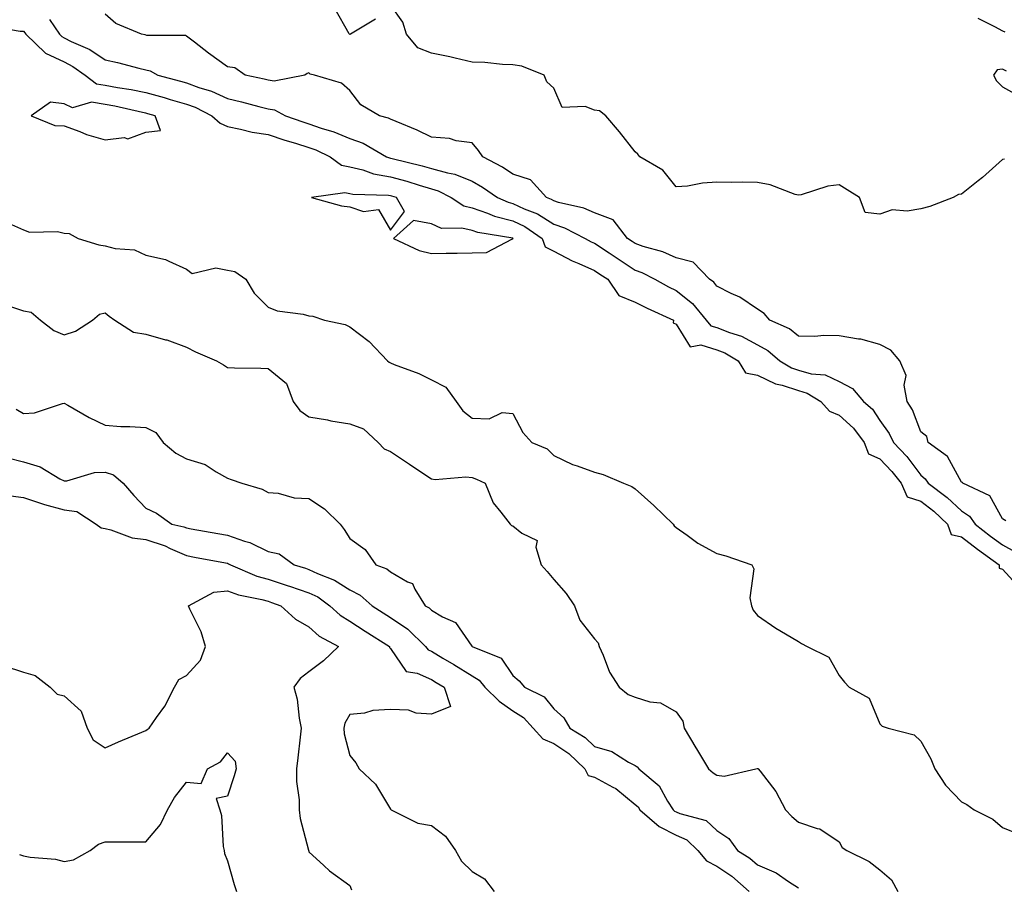
# Model space of a CAD drawing. Units: inches. Extents: x 923603 to 926243, y 7371818 to 7374458.
# Drawn here: x 924477 to 924719, y 7372043 to 7372256 of the extents above; entities that cross this region are included whole.
import ezdxf

# ---------------------------------------------------------------- set-up
doc = ezdxf.new("R2010")
doc.units = ezdxf.units.IN
doc.header["$MEASUREMENT"] = 0
doc.layers.add('Contour_92367371', color=7, linetype='Continuous', true_color=0x96c55c)

msp = doc.modelspace()

# ---------------------------------------------------------------- linework, layer by layer
at = {"layer": 'Contour_92367371'}
for points in [[(924564.34, 7372255.63, 3328), (924558.26, 7372251.92, 3328), (924558.1, 7372251.87, 3328), (924558.05, 7372251.88, 3328), (924558.03, 7372251.9, 3328), (924558, 7372251.92, 3328), (924557.91, 7372252.06, 3328), (924554.41, 7372258.28, 3328)], [(924718.61, 7372221.37, 3328), (924718.05, 7372221.26, 3328), (924713.16, 7372216.81, 3328), (924712.16, 7372216.03, 3328), (924708.05, 7372212.75, 3328), (924707.31, 7372212.66, 3328), (924706.02, 7372211.92, 3328), (924700.23, 7372209.74, 3328), (924698.05, 7372209.15, 3328), (924694.68, 7372208.55, 3328), (924691.06, 7372208.91, 3328), (924688.05, 7372207.85, 3328), (924684.41, 7372208.28, 3328), (924683.04, 7372211.92, 3328), (924679.97, 7372213.84, 3328), (924678.05, 7372215.03, 3328), (924675.29, 7372214.68, 3328), (924668.75, 7372212.62, 3328), (924668.05, 7372212.5, 3328), (924667.26, 7372212.71, 3328), (924661.14, 7372215.01, 3328), (924658.05, 7372215.63, 3328), (924654.3, 7372215.67, 3328), (924651.76, 7372215.62, 3328), (924648.05, 7372215.67, 3328), (924644.5, 7372215.47, 3328), (924640.86, 7372214.73, 3328), (924638.05, 7372214.52, 3328), (924634.77, 7372218.64, 3328), (924629.15, 7372221.92, 3328), (924628.7, 7372222.57, 3328), (924628.05, 7372223.14, 3328), (924624.16, 7372228.03, 3328), (924620.83, 7372231.92, 3328), (924619.3, 7372233.17, 3328), (924618.05, 7372233.3, 3328), (924615.77, 7372234.2, 3328), (924610.12, 7372233.99, 3328), (924608.05, 7372238.75, 3328), (924606.38, 7372240.25, 3328), (924605.74, 7372241.92, 3328), (924600.26, 7372244.13, 3328), (924598.05, 7372244.41, 3328), (924595.48, 7372244.49, 3328), (924591.17, 7372245.04, 3328), (924588.05, 7372245.12, 3328), (924583.93, 7372246.04, 3328), (924582.55, 7372246.42, 3328), (924578.05, 7372247.29, 3328), (924574.75, 7372248.63, 3328), (924571.97, 7372251.92, 3328), (924571.04, 7372254.91, 3328), (924568.05, 7372259.11, 3328)], [(924484.44, 7372255.53, 3330), (924486.88, 7372251.92, 3330), (924487.48, 7372251.35, 3330), (924488.05, 7372251.08, 3330), (924489.78, 7372250.19, 3330), (924494.29, 7372248.16, 3330), (924498.05, 7372245.64, 3330), (924501.13, 7372245, 3330), (924506.36, 7372243.62, 3330), (924508.05, 7372243.23, 3330), (924509.12, 7372242.99, 3330), (924510.98, 7372241.92, 3330), (924516.55, 7372240.42, 3330), (924518.05, 7372240, 3330), (924521.06, 7372238.91, 3330), (924524.16, 7372238.03, 3330), (924528.05, 7372236.23, 3330), (924531.53, 7372235.4, 3330), (924535.75, 7372234.22, 3330), (924538.05, 7372233.64, 3330), (924539.56, 7372233.43, 3330), (924542.26, 7372231.92, 3330), (924546.57, 7372230.44, 3330), (924548.05, 7372229.98, 3330), (924551.05, 7372228.92, 3330), (924554.16, 7372228.03, 3330), (924558.05, 7372226.37, 3330), (924561.35, 7372225.22, 3330), (924567.06, 7372221.92, 3330), (924567.78, 7372221.65, 3330), (924568.05, 7372221.6, 3330), (924568.48, 7372221.48, 3330), (924575.84, 7372219.71, 3330), (924578.05, 7372219.06, 3330), (924582.02, 7372217.94, 3330), (924583.8, 7372217.67, 3330), (924588.05, 7372215.96, 3330), (924590.62, 7372214.49, 3330), (924594.27, 7372211.92, 3330), (924596.9, 7372210.77, 3330), (924598.05, 7372210.47, 3330), (924600.78, 7372209.18, 3330), (924604.04, 7372207.91, 3330), (924608.05, 7372205.38, 3330), (924610.66, 7372204.53, 3330), (924615.77, 7372201.92, 3330), (924617.23, 7372201.1, 3330), (924618.05, 7372200.73, 3330), (924621.63, 7372198.34, 3330), (924623.33, 7372197.2, 3330), (924628.05, 7372194.12, 3330), (924629.68, 7372193.55, 3330), (924632.87, 7372191.92, 3330), (924636.19, 7372190.06, 3330), (924638.05, 7372189.18, 3330), (924642.12, 7372185.99, 3330), (924645.4, 7372181.92, 3330), (924646.61, 7372180.48, 3330), (924648.05, 7372180.05, 3330), (924651.15, 7372178.82, 3330), (924654.06, 7372177.92, 3330), (924658.05, 7372175.81, 3330), (924660.56, 7372174.43, 3330), (924663.48, 7372171.92, 3330), (924666.34, 7372170.21, 3330), (924668.05, 7372169.65, 3330), (924671.19, 7372168.77, 3330), (924674.64, 7372168.5, 3330), (924678.05, 7372166.83, 3330), (924681.28, 7372165.15, 3330), (924684.03, 7372161.92, 3330), (924686.18, 7372160.05, 3330), (924688.05, 7372157.29, 3330), (924690.28, 7372154.15, 3330), (924691.32, 7372151.92, 3330), (924694.6, 7372148.47, 3330), (924698.05, 7372143.87, 3330), (924699.12, 7372142.99, 3330), (924699.84, 7372141.92, 3330), (924704.55, 7372138.42, 3330), (924708.05, 7372135.13, 3330), (924710.01, 7372133.88, 3330), (924711.38, 7372131.92, 3330), (924715.12, 7372128.98, 3330), (924718.05, 7372126.83, 3330), (924721.22, 7372125.09, 3330)], [(924718.87, 7372132.73, 3329), (924718.05, 7372133.24, 3329), (924714.95, 7372138.82, 3329), (924708.35, 7372141.92, 3329), (924708.25, 7372142.12, 3329), (924708.05, 7372142.19, 3329), (924704.57, 7372148.45, 3329), (924699.9, 7372151.92, 3329), (924699.51, 7372153.37, 3329), (924698.05, 7372154.51, 3329), (924696.03, 7372159.9, 3329), (924694.71, 7372161.92, 3329), (924694.01, 7372165.96, 3329), (924694.49, 7372168.36, 3329), (924692.89, 7372171.92, 3329), (924690.7, 7372174.57, 3329), (924688.05, 7372175.91, 3329), (924683.37, 7372177.24, 3329), (924682.74, 7372177.23, 3329), (924678.05, 7372178.07, 3329), (924674.26, 7372178.13, 3329), (924672.1, 7372177.87, 3329), (924668.05, 7372177.92, 3329), (924665.86, 7372179.73, 3329), (924661.02, 7372181.92, 3329), (924659.63, 7372183.5, 3329), (924658.05, 7372184.55, 3329), (924653.66, 7372187.53, 3329), (924651.54, 7372188.43, 3329), (924648.05, 7372190.19, 3329), (924647.3, 7372191.17, 3329), (924646.28, 7372191.92, 3329), (924642.26, 7372196.13, 3329), (924638.05, 7372197.18, 3329), (924634.77, 7372198.65, 3329), (924630, 7372199.97, 3329), (924628.05, 7372200.66, 3329), (924627.29, 7372201.16, 3329), (924626.15, 7372201.92, 3329), (924622.6, 7372206.47, 3329), (924618.05, 7372208.18, 3329), (924615.44, 7372209.31, 3329), (924609.25, 7372210.72, 3329), (924608.05, 7372211.11, 3329), (924607.55, 7372211.42, 3329), (924606.29, 7372211.92, 3329), (924602.37, 7372216.24, 3329), (924598.05, 7372217.62, 3329), (924595.49, 7372219.36, 3329), (924590.66, 7372221.92, 3329), (924589.6, 7372223.47, 3329), (924588.05, 7372225.35, 3329), (924584.15, 7372225.82, 3329), (924582.54, 7372226.41, 3329), (924578.05, 7372226.72, 3329), (924574.57, 7372228.44, 3329), (924569.44, 7372230.53, 3329), (924568.05, 7372231.14, 3329), (924567.53, 7372231.4, 3329), (924565.35, 7372231.92, 3329), (924560.8, 7372234.67, 3329), (924558.05, 7372238.15, 3329), (924556.05, 7372239.92, 3329), (924549.44, 7372241.92, 3329), (924548.32, 7372242.19, 3329), (924548.05, 7372242.46, 3329), (924547.63, 7372242.34, 3329), (924547.01, 7372241.92, 3329), (924539.5, 7372240.47, 3329), (924538.05, 7372240.67, 3329), (924537.05, 7372240.92, 3329), (924532.4, 7372241.92, 3329), (924529.86, 7372243.72, 3329), (924528.05, 7372243.92, 3329), (924523.45, 7372247.31, 3329), (924519.95, 7372250.02, 3329), (924518.05, 7372251.48, 3329), (924517.74, 7372251.61, 3329), (924508.3, 7372251.67, 3329), (924507.89, 7372251.76, 3329), (924506.96, 7372251.92, 3329), (924500.67, 7372254.54, 3329), (924498.05, 7372256.83, 3329)], [(924712.01, 7372255.88, 3327), (924716.16, 7372253.82, 3327), (924718.05, 7372252.79, 3327), (924718.64, 7372252.51, 3327)], [(924470.03, 7372253.9, 3331), (924477.27, 7372252.7, 3331), (924478.05, 7372252.66, 3331), (924478.4, 7372252.27, 3331), (924478.64, 7372251.92, 3331), (924483.46, 7372247.33, 3331), (924488.05, 7372245.16, 3331), (924490.19, 7372244.06, 3331), (924493.19, 7372241.92, 3331), (924495.94, 7372239.8, 3331), (924498.05, 7372239.47, 3331), (924501.07, 7372238.9, 3331), (924504.49, 7372238.36, 3331), (924508.05, 7372237.64, 3331), (924512.53, 7372236.4, 3331), (924514, 7372235.97, 3331), (924518.05, 7372234.83, 3331), (924520.18, 7372234.06, 3331), (924524.23, 7372231.92, 3331), (924526.26, 7372230.13, 3331), (924528.05, 7372229.32, 3331), (924531.25, 7372228.72, 3331), (924534.08, 7372227.94, 3331), (924538.05, 7372227.34, 3331), (924542.13, 7372226, 3331), (924544.73, 7372225.24, 3331), (924548.05, 7372224.2, 3331), (924549.74, 7372223.61, 3331), (924553.22, 7372221.92, 3331), (924556.02, 7372219.89, 3331), (924558.05, 7372219.48, 3331), (924561.29, 7372218.68, 3331), (924563.84, 7372217.71, 3331), (924568.05, 7372216.98, 3331), (924572.03, 7372215.9, 3331), (924575.04, 7372214.93, 3331), (924578.05, 7372214.04, 3331), (924579.71, 7372213.58, 3331), (924582.94, 7372211.92, 3331), (924586.05, 7372209.92, 3331), (924588.05, 7372209.44, 3331), (924591.85, 7372208.12, 3331), (924593.52, 7372207.39, 3331), (924598.05, 7372206.2, 3331), (924600.96, 7372204.83, 3331), (924605.21, 7372201.92, 3331), (924605.94, 7372199.81, 3331), (924608.05, 7372198.82, 3331), (924612.58, 7372196.45, 3331), (924614.18, 7372195.79, 3331), (924618.05, 7372194.04, 3331), (924619.32, 7372193.19, 3331), (924621.29, 7372191.92, 3331), (924624.03, 7372187.9, 3331), (924628.05, 7372186.33, 3331), (924630.93, 7372184.8, 3331), (924637.39, 7372181.92, 3331), (924637.36, 7372181.23, 3331), (924638.05, 7372180.87, 3331), (924641.5, 7372175.37, 3331), (924644.14, 7372175.83, 3331), (924648.05, 7372174.65, 3331), (924650, 7372173.87, 3331), (924653.27, 7372171.92, 3331), (924655.08, 7372168.95, 3331), (924658.05, 7372168.41, 3331), (924662.39, 7372166.26, 3331), (924664.03, 7372165.94, 3331), (924668.05, 7372164.62, 3331), (924670.16, 7372164.03, 3331), (924673.51, 7372161.92, 3331), (924675.69, 7372159.56, 3331), (924678.05, 7372158.58, 3331), (924681.57, 7372155.44, 3331), (924684.15, 7372151.92, 3331), (924685.25, 7372149.12, 3331), (924688.05, 7372147.88, 3331), (924690.96, 7372144.83, 3331), (924693.21, 7372141.92, 3331), (924694.74, 7372138.61, 3331), (924698.05, 7372137.51, 3331), (924701.21, 7372135.09, 3331), (924704.56, 7372131.92, 3331), (924705.49, 7372129.36, 3331), (924708.05, 7372128.82, 3331), (924711.92, 7372125.79, 3331), (924717.25, 7372121.92, 3331), (924717.26, 7372121.13, 3331), (924718.05, 7372120.88, 3331), (924722.32, 7372116.19, 3331)], [(924719.05, 7372242.92, 3328), (924718.05, 7372243.36, 3328), (924716.75, 7372243.22, 3328), (924715.9, 7372241.92, 3328), (924716.65, 7372240.52, 3328), (924718.05, 7372239.07, 3328), (924722.64, 7372236.51, 3328)], [(924474.35, 7372205.62, 3332), (924478.05, 7372204.03, 3332), (924479.54, 7372203.41, 3332), (924486.38, 7372203.59, 3332), (924488.05, 7372203.22, 3332), (924489.23, 7372203.1, 3332), (924491.44, 7372201.92, 3332), (924496.49, 7372200.36, 3332), (924498.05, 7372200.12, 3332), (924500.51, 7372199.46, 3332), (924505.24, 7372199.11, 3332), (924508.05, 7372197.79, 3332), (924512.91, 7372196.78, 3332), (924513.66, 7372196.31, 3332), (924518.05, 7372194.41, 3332), (924519.41, 7372193.28, 3332), (924525.24, 7372194.73, 3332), (924528.05, 7372194.13, 3332), (924529.91, 7372193.78, 3332), (924532.6, 7372191.92, 3332), (924534.61, 7372188.48, 3332), (924538.05, 7372185.04, 3332), (924540.26, 7372184.13, 3332), (924546.59, 7372183.38, 3332), (924548.05, 7372182.98, 3332), (924548.97, 7372182.84, 3332), (924551.86, 7372181.92, 3332), (924556.95, 7372180.82, 3332), (924558.05, 7372180.25, 3332), (924562.82, 7372176.69, 3332), (924567.29, 7372171.92, 3332), (924567.67, 7372171.55, 3332), (924568.05, 7372171.41, 3332), (924568.93, 7372171.04, 3332), (924574.98, 7372168.85, 3332), (924578.05, 7372167.25, 3332), (924581.6, 7372165.47, 3332), (924584.12, 7372161.92, 3332), (924585.78, 7372159.65, 3332), (924588.05, 7372157.83, 3332), (924592.26, 7372157.7, 3332), (924595.39, 7372159.26, 3332), (924598.05, 7372158.98, 3332), (924600.46, 7372154.33, 3332), (924602.69, 7372151.92, 3332), (924606.45, 7372150.32, 3332), (924608.05, 7372148.71, 3332), (924612.64, 7372146.51, 3332), (924613.77, 7372146.19, 3332), (924618.05, 7372144.63, 3332), (924620.2, 7372144.07, 3332), (924625.14, 7372141.92, 3332), (924627.24, 7372141.11, 3332), (924628.05, 7372140.56, 3332), (924632.61, 7372136.48, 3332), (924637.32, 7372131.92, 3332), (924637.62, 7372131.48, 3332), (924638.05, 7372131.11, 3332), (924640.74, 7372129.23, 3332), (924643.4, 7372127.27, 3332), (924648.05, 7372124.74, 3332), (924650.26, 7372124.12, 3332), (924656.6, 7372121.92, 3332), (924657.09, 7372120.96, 3332), (924656.11, 7372113.86, 3332), (924656.51, 7372111.92, 3332), (924656.93, 7372110.8, 3332), (924658.05, 7372109.5, 3332), (924662.55, 7372106.42, 3332), (924664.92, 7372105.05, 3332), (924668.05, 7372103.17, 3332), (924668.8, 7372102.67, 3332), (924670.21, 7372101.92, 3332), (924675.47, 7372099.34, 3332), (924678.05, 7372094.8, 3332), (924679.33, 7372093.2, 3332), (924680.52, 7372091.92, 3332), (924685.39, 7372089.26, 3332), (924688.05, 7372082.98, 3332), (924688.57, 7372082.44, 3332), (924690.09, 7372081.92, 3332), (924696.42, 7372080.29, 3332), (924698.05, 7372078.76, 3332), (924700.49, 7372074.36, 3332), (924701.52, 7372071.92, 3332), (924704.09, 7372067.96, 3332), (924708.05, 7372063.84, 3332), (924709.37, 7372063.24, 3332), (924711.1, 7372061.92, 3332), (924715.73, 7372059.6, 3332), (924718.05, 7372057.59, 3332), (924722.1, 7372055.97, 3332)], [(924474.64, 7372185.33, 3333), (924478.05, 7372184.17, 3333), (924479.96, 7372183.83, 3333), (924482.26, 7372181.92, 3333), (924485.51, 7372179.37, 3333), (924488.05, 7372178.27, 3333), (924490.81, 7372179.16, 3333), (924495, 7372181.92, 3333), (924496.66, 7372183.31, 3333), (924498.05, 7372183.67, 3333), (924499.02, 7372182.89, 3333), (924500.46, 7372181.92, 3333), (924505.06, 7372178.93, 3333), (924508.05, 7372178.44, 3333), (924512.88, 7372177.09, 3333), (924513.17, 7372177.03, 3333), (924518.05, 7372175.26, 3333), (924520.23, 7372174.1, 3333), (924525.4, 7372171.92, 3333), (924527.08, 7372170.95, 3333), (924528.05, 7372170.27, 3333), (924529.76, 7372170.21, 3333), (924536.24, 7372170.11, 3333), (924538.05, 7372170.05, 3333), (924542.53, 7372166.4, 3333), (924544.19, 7372161.92, 3333), (924545.84, 7372159.71, 3333), (924548.05, 7372158.21, 3333), (924552.55, 7372157.42, 3333), (924553.37, 7372157.24, 3333), (924558.05, 7372156.5, 3333), (924561.4, 7372155.27, 3333), (924564.99, 7372151.92, 3333), (924566.49, 7372150.36, 3333), (924568.05, 7372149.71, 3333), (924572.72, 7372146.59, 3333), (924574.73, 7372145.24, 3333), (924578.05, 7372143.02, 3333), (924578.96, 7372142.83, 3333), (924586.47, 7372143.5, 3333), (924588.05, 7372143.3, 3333), (924589.09, 7372142.96, 3333), (924591.26, 7372141.92, 3333), (924593.24, 7372137.1, 3333), (924595.12, 7372134.85, 3333), (924597.36, 7372131.92, 3333), (924597.69, 7372131.56, 3333), (924598.05, 7372131.45, 3333), (924600.25, 7372129.73, 3333), (924604, 7372127.87, 3333), (924603.67, 7372126.3, 3333), (924605.01, 7372121.92, 3333), (924606.46, 7372120.33, 3333), (924608.05, 7372118.31, 3333), (924611.07, 7372114.94, 3333), (924613.14, 7372111.92, 3333), (924614.48, 7372108.35, 3333), (924618.05, 7372103.79, 3333), (924618.95, 7372102.82, 3333), (924619.18, 7372101.92, 3333), (924620.17, 7372099.8, 3333), (924621.77, 7372095.64, 3333), (924624.14, 7372091.92, 3333), (924626.32, 7372090.19, 3333), (924628.05, 7372089.49, 3333), (924631.59, 7372088.38, 3333), (924634.21, 7372088.08, 3333), (924638.05, 7372085.89, 3333), (924639.71, 7372083.59, 3333), (924640.07, 7372081.92, 3333), (924642.91, 7372077.06, 3333), (924643.02, 7372076.88, 3333), (924646.03, 7372071.92, 3333), (924647.12, 7372070.99, 3333), (924648.05, 7372070.42, 3333), (924649.82, 7372070.15, 3333), (924657.63, 7372071.92, 3333), (924657.95, 7372072.02, 3333), (924658.05, 7372072.05, 3333), (924658.13, 7372072, 3333), (924658.21, 7372071.92, 3333), (924658.63, 7372071.34, 3333), (924662.49, 7372066.36, 3333), (924664.88, 7372061.92, 3333), (924666.41, 7372060.28, 3333), (924668.05, 7372058.84, 3333), (924672.68, 7372057.29, 3333), (924673.34, 7372057.21, 3333), (924678.05, 7372054.06, 3333), (924678.81, 7372052.68, 3333), (924679.94, 7372051.92, 3333), (924685.4, 7372049.27, 3333), (924688.05, 7372047.22, 3333), (924690.84, 7372044.71, 3333), (924692.41, 7372041.92, 3333)], [(924476.24, 7372160.11, 3334), (924478.05, 7372159.04, 3334), (924480.78, 7372159.19, 3334), (924487.63, 7372161.5, 3334), (924488.05, 7372161.54, 3334), (924488.9, 7372161.07, 3334), (924494.13, 7372158, 3334), (924498.05, 7372156.17, 3334), (924501.95, 7372155.81, 3334), (924504.12, 7372155.84, 3334), (924508.05, 7372155.55, 3334), (924510.51, 7372154.38, 3334), (924512.3, 7372151.92, 3334), (924515.4, 7372149.27, 3334), (924518.05, 7372147.9, 3334), (924522.61, 7372146.48, 3334), (924525.3, 7372144.68, 3334), (924528.05, 7372143.17, 3334), (924528.95, 7372142.82, 3334), (924531.61, 7372141.92, 3334), (924536.61, 7372140.48, 3334), (924538.05, 7372139.63, 3334), (924540.47, 7372139.5, 3334), (924544.45, 7372138.32, 3334), (924548.05, 7372138.2, 3334), (924551.82, 7372135.69, 3334), (924555.67, 7372131.92, 3334), (924556.67, 7372130.55, 3334), (924558.05, 7372128.35, 3334), (924561.81, 7372125.69, 3334), (924564.46, 7372121.92, 3334), (924567.12, 7372120.99, 3334), (924568.05, 7372120.2, 3334), (924572.23, 7372117.74, 3334), (924573.46, 7372117.33, 3334), (924574, 7372115.97, 3334), (924576.57, 7372111.92, 3334), (924577.49, 7372111.36, 3334), (924578.05, 7372110.81, 3334), (924580.79, 7372109.18, 3334), (924583.96, 7372107.84, 3334), (924587.94, 7372102.03, 3334), (924588.03, 7372101.92, 3334), (924588.08, 7372101.89, 3334), (924595.19, 7372099.06, 3334), (924598.05, 7372094.78, 3334), (924599.61, 7372093.48, 3334), (924600.87, 7372091.92, 3334), (924605.68, 7372089.55, 3334), (924608.05, 7372086.67, 3334), (924610.57, 7372084.44, 3334), (924612, 7372081.92, 3334), (924615.74, 7372079.61, 3334), (924618.05, 7372077.42, 3334), (924622.32, 7372076.19, 3334), (924626.41, 7372073.56, 3334), (924628.05, 7372072.73, 3334), (924628.54, 7372072.41, 3334), (924628.9, 7372071.92, 3334), (924633.92, 7372067.79, 3334), (924635.94, 7372064.03, 3334), (924637.3, 7372061.92, 3334), (924637.7, 7372061.57, 3334), (924638.05, 7372061.4, 3334), (924639, 7372060.97, 3334), (924645.45, 7372059.32, 3334), (924648.05, 7372056.85, 3334), (924651, 7372054.87, 3334), (924653.09, 7372051.92, 3334), (924656.17, 7372050.04, 3334), (924658.05, 7372048.41, 3334), (924662.59, 7372046.46, 3334), (924665.63, 7372044.34, 3334), (924668.05, 7372042.82, 3334)], [(924474.25, 7372148.12, 3335), (924478.05, 7372147.16, 3335), (924482.11, 7372145.98, 3335), (924486.97, 7372143, 3335), (924488.05, 7372142.48, 3335), (924488.65, 7372142.52, 3335), (924495.45, 7372144.52, 3335), (924498.05, 7372144.62, 3335), (924500.13, 7372144, 3335), (924502.48, 7372141.92, 3335), (924505.07, 7372138.94, 3335), (924508.05, 7372135.85, 3335), (924510.69, 7372134.56, 3335), (924514.45, 7372131.92, 3335), (924517.4, 7372131.27, 3335), (924518.05, 7372130.99, 3335), (924519.19, 7372130.78, 3335), (924525.74, 7372129.61, 3335), (924528.05, 7372129.17, 3335), (924532.28, 7372127.69, 3335), (924533.51, 7372127.38, 3335), (924538.05, 7372125.19, 3335), (924540.76, 7372124.63, 3335), (924544.45, 7372121.92, 3335), (924547.22, 7372121.09, 3335), (924548.05, 7372120.8, 3335), (924550.17, 7372119.8, 3335), (924554.32, 7372118.19, 3335), (924558.05, 7372115.77, 3335), (924560.63, 7372114.51, 3335), (924563.52, 7372111.92, 3335), (924566.26, 7372110.13, 3335), (924568.05, 7372109, 3335), (924572.3, 7372106.17, 3335), (924576.61, 7372101.92, 3335), (924577.26, 7372101.13, 3335), (924578.05, 7372100.78, 3335), (924580.89, 7372099.08, 3335), (924583.6, 7372097.47, 3335), (924588.05, 7372094.71, 3335), (924589.81, 7372093.68, 3335), (924591.19, 7372091.92, 3335), (924594.64, 7372088.51, 3335), (924598.05, 7372086.18, 3335), (924600.68, 7372084.55, 3335), (924602.99, 7372081.92, 3335), (924605.39, 7372079.26, 3335), (924608.05, 7372078.19, 3335), (924611.8, 7372075.67, 3335), (924615.71, 7372071.92, 3335), (924616.47, 7372070.34, 3335), (924618.05, 7372069.89, 3335), (924622.52, 7372067.45, 3335), (924623.25, 7372067.12, 3335), (924628.05, 7372063.2, 3335), (924628.73, 7372062.6, 3335), (924629.18, 7372061.92, 3335), (924633.92, 7372057.79, 3335), (924638.05, 7372055.73, 3335), (924640.67, 7372054.54, 3335), (924643.39, 7372051.92, 3335), (924645.5, 7372049.37, 3335), (924648.05, 7372048.06, 3335), (924651.76, 7372045.62, 3335), (924655.96, 7372041.92, 3335)], [(924474.97, 7372138.84, 3336), (924478.05, 7372138.47, 3336), (924482.93, 7372136.8, 3336), (924483.23, 7372136.74, 3336), (924488.05, 7372135.41, 3336), (924491.12, 7372134.99, 3336), (924495.85, 7372131.92, 3336), (924497.09, 7372130.96, 3336), (924498.05, 7372130.81, 3336), (924499.45, 7372130.52, 3336), (924504.71, 7372128.58, 3336), (924508.05, 7372128.13, 3336), (924512.75, 7372126.62, 3336), (924514, 7372125.97, 3336), (924518.05, 7372124.21, 3336), (924519.98, 7372123.85, 3336), (924527.59, 7372122.39, 3336), (924528.05, 7372122.3, 3336), (924528.33, 7372122.2, 3336), (924528.83, 7372121.92, 3336), (924535.3, 7372119.17, 3336), (924538.05, 7372118.39, 3336), (924542.95, 7372116.82, 3336), (924543.27, 7372116.7, 3336), (924548.05, 7372115.05, 3336), (924550.18, 7372114.05, 3336), (924553.2, 7372111.92, 3336), (924555.69, 7372109.56, 3336), (924558.05, 7372108.11, 3336), (924561.81, 7372105.68, 3336), (924567.8, 7372101.92, 3336), (924567.78, 7372101.65, 3336), (924568.05, 7372101.42, 3336), (924571.89, 7372095.76, 3336), (924574.6, 7372095.37, 3336), (924578.05, 7372093.84, 3336), (924579.25, 7372093.12, 3336), (924581.17, 7372091.92, 3336), (924582.73, 7372087.24, 3336), (924578.05, 7372085.32, 3336), (924574.35, 7372085.62, 3336), (924572.42, 7372086.29, 3336), (924568.05, 7372086.48, 3336), (924563.71, 7372086.25, 3336), (924561.69, 7372085.56, 3336), (924558.05, 7372085.22, 3336), (924556.8, 7372083.17, 3336), (924556.58, 7372081.92, 3336), (924556.67, 7372080.54, 3336), (924558.05, 7372075.18, 3336), (924559.55, 7372073.42, 3336), (924560.39, 7372071.92, 3336), (924564.35, 7372068.22, 3336), (924568.05, 7372062.03, 3336), (924568.16, 7372061.92, 3336), (924574.77, 7372058.64, 3336), (924578.05, 7372058.08, 3336), (924581.55, 7372055.41, 3336), (924583.97, 7372051.92, 3336), (924585.46, 7372049.33, 3336), (924588.05, 7372046.79, 3336), (924591.12, 7372044.99, 3336), (924593.49, 7372041.92, 3336)], [(924473.29, 7372097.16, 3337), (924478.05, 7372095.62, 3337), (924480.95, 7372094.81, 3337), (924484.57, 7372091.92, 3337), (924486.35, 7372090.22, 3337), (924488.05, 7372089.82, 3337), (924492.19, 7372086.06, 3337), (924493.67, 7372081.92, 3337), (924495.16, 7372079.03, 3337), (924498.05, 7372077.1, 3337), (924501.37, 7372078.6, 3337), (924507.08, 7372080.95, 3337), (924508.05, 7372081.36, 3337), (924508.37, 7372081.6, 3337), (924508.83, 7372081.92, 3337), (924510.65, 7372084.52, 3337), (924512.7, 7372087.27, 3337), (924515.1, 7372091.92, 3337), (924516.12, 7372093.85, 3337), (924518.05, 7372094.83, 3337), (924521.42, 7372098.55, 3337), (924522.68, 7372101.92, 3337), (924521.64, 7372105.51, 3337), (924518.87, 7372111.1, 3337), (924518.54, 7372111.92, 3337), (924524.72, 7372115.25, 3337), (924528.05, 7372115.58, 3337), (924530.75, 7372114.62, 3337), (924536.53, 7372113.44, 3337), (924538.05, 7372113.01, 3337), (924538.87, 7372112.74, 3337), (924541.12, 7372111.92, 3337), (924544.74, 7372108.61, 3337), (924548.05, 7372106.76, 3337), (924550.55, 7372104.42, 3337), (924555.26, 7372101.92, 3337), (924551.58, 7372098.39, 3337), (924548.05, 7372095.71, 3337), (924545.88, 7372094.09, 3337), (924544.31, 7372091.92, 3337), (924545.12, 7372088.99, 3337), (924545.62, 7372084.35, 3337), (924546.13, 7372081.92, 3337), (924545.86, 7372079.73, 3337), (924545.35, 7372074.62, 3337), (924545, 7372071.92, 3337), (924544.99, 7372068.86, 3337), (924545.63, 7372064.34, 3337), (924545.62, 7372061.92, 3337), (924545.91, 7372059.78, 3337), (924547.96, 7372052.01, 3337), (924547.97, 7372051.92, 3337), (924547.99, 7372051.86, 3337), (924548.05, 7372051.62, 3337), (924551.69, 7372048.28, 3337), (924553.1, 7372046.97, 3337), (924558.05, 7372043.33, 3337), (924558.46, 7372042.33, 3337)], [(924477.08, 7372050.95, 3338), (924478.05, 7372050.6, 3338), (924479.67, 7372050.3, 3338), (924485.91, 7372049.78, 3338), (924488.05, 7372049.26, 3338), (924490.31, 7372049.66, 3338), (924494.4, 7372051.92, 3338), (924496.47, 7372053.5, 3338), (924498.05, 7372054.06, 3338), (924500.17, 7372054.04, 3338), (924505.9, 7372054.08, 3338), (924508.05, 7372054.05, 3338), (924511.65, 7372058.32, 3338), (924513.37, 7372061.92, 3338), (924515.08, 7372064.89, 3338), (924518.05, 7372068.67, 3338), (924521.65, 7372068.32, 3338), (924523.18, 7372071.92, 3338), (924526.32, 7372073.65, 3338), (924528.05, 7372075.88, 3338), (924529.92, 7372073.79, 3338), (924530.17, 7372071.92, 3338), (924529.73, 7372070.24, 3338), (924528.05, 7372065.23, 3338), (924525.32, 7372064.66, 3338), (924526.2, 7372061.92, 3338), (924526.6, 7372060.48, 3338), (924527.05, 7372052.92, 3338), (924527.25, 7372051.92, 3338), (924527.32, 7372051.19, 3338), (924528.05, 7372049.37, 3338), (924529.73, 7372043.6, 3338), (924530.28, 7372041.92, 3338)]]:
    msp.add_polyline3d(points, dxfattribs=at)
for points in [[(924508.05, 7372227.91, 3332), (924511.64, 7372228.33, 3332), (924510.32, 7372231.92, 3332), (924508.56, 7372232.43, 3332), (924508.05, 7372232.57, 3332), (924507.23, 7372232.74, 3332), (924500.43, 7372234.3, 3332), (924498.05, 7372234.75, 3332), (924494.7, 7372235.27, 3332), (924490.04, 7372233.91, 3332), (924488.05, 7372234.92, 3332), (924484.66, 7372235.31, 3332), (924479.94, 7372231.92, 3332), (924485.72, 7372229.59, 3332), (924488.05, 7372229.47, 3332), (924491.9, 7372228.07, 3332), (924493.49, 7372227.36, 3332), (924498.05, 7372226.09, 3332), (924502.76, 7372226.62, 3332), (924503.67, 7372226.31, 3332)], [(924568.05, 7372203.95, 3332), (924571.45, 7372208.52, 3332), (924569.47, 7372211.92, 3332), (924568.4, 7372212.27, 3332), (924568.05, 7372212.36, 3332), (924567.52, 7372212.45, 3332), (924558.8, 7372212.67, 3332), (924558.05, 7372212.86, 3332), (924556.87, 7372213.1, 3332), (924548.63, 7372211.92, 3332), (924556.06, 7372209.93, 3332), (924558.05, 7372209.65, 3332), (924561.43, 7372208.54, 3332), (924565.13, 7372209, 3332)], [(924598.05, 7372201.84, 3332), (924598.08, 7372201.89, 3332), (924598.07, 7372201.92, 3332), (924598.04, 7372201.94, 3332), (924589.46, 7372203.33, 3332), (924588.05, 7372203.82, 3332), (924585.55, 7372204.42, 3332), (924580.5, 7372204.37, 3332), (924578.05, 7372205.52, 3332), (924573.66, 7372206.31, 3332), (924568.75, 7372201.92, 3332), (924575.07, 7372198.94, 3332), (924578.05, 7372198.22, 3332), (924581.66, 7372198.31, 3332), (924584.4, 7372198.27, 3332), (924588.05, 7372198.35, 3332), (924591.54, 7372198.43, 3332), (924597.96, 7372201.83, 3332)]]:
    msp.add_polyline3d(points, close=True, dxfattribs=at)

doc.saveas('drawing.dxf')
